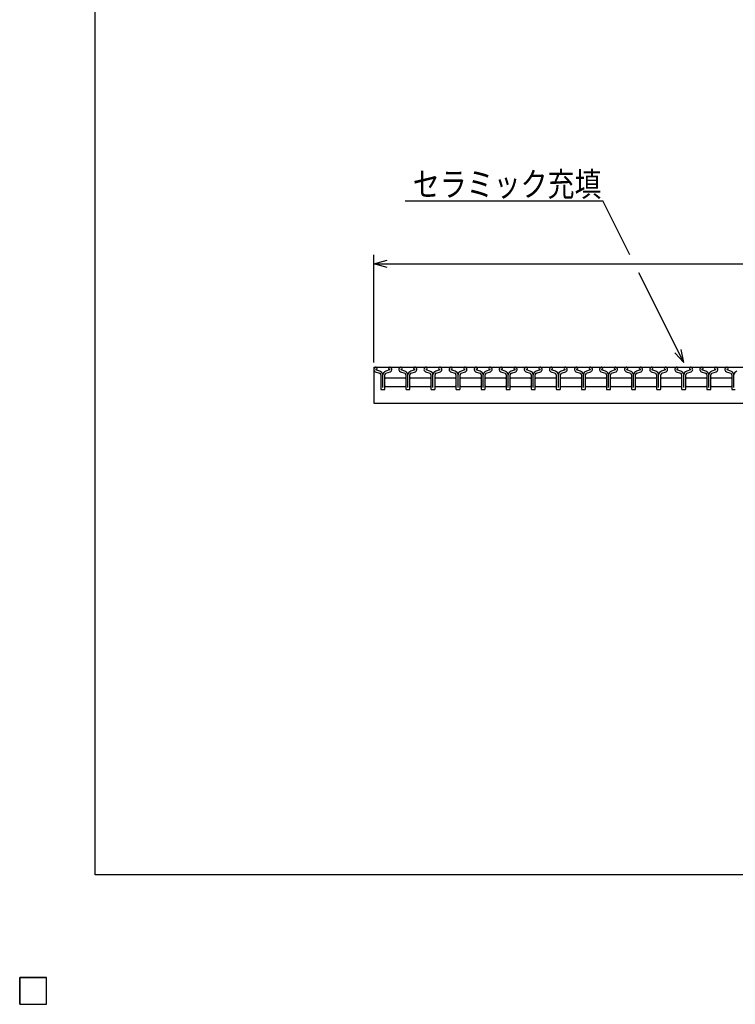
# Model space of a CAD drawing. Units: millimetres. Extents: x -182 to 172, y -128 to 106.
# Drawn here: x -182 to -102, y -128 to -19 of the extents above; entities that cross this region are included whole.
import ezdxf
from ezdxf.enums import TextEntityAlignment as Align

# ---------------------------------------------------------------- set-up
doc = ezdxf.new("R2010")
doc.units = ezdxf.units.MM
doc.header["$LTSCALE"] = 0.25
doc.layers.add('16', color=7, linetype='Continuous')
doc.layers.add('22', color=7, linetype='Continuous')
doc.styles.add('dcStyle0', font='txt.shx', dxfattribs={"width": 0.833333, "bigfont": 'bigfont'})

msp = doc.modelspace()

# ---------------------------------------------------------------- linework, layer by layer
at = {"color": 150, "linetype": 'Continuous', "lineweight": 25}
for p, q in [((-173.6, -114.1), (-173.6, 105.9)), ((172.4, -114.1), (-173.6, -114.1))]:
    msp.add_line(p, q, dxfattribs=at)
at = {"layer": '16', "color": 3, "linetype": 'Continuous', "lineweight": 25}
for p, q in [((-142.6, -57.6), (-43, -57.6)), ((-142.6, -57.6), (-142.6, -61.6)), ((-141.93, -58.05), (-142.36, -57.9)), ((-142.35, -57.83), (-142.2, -57.76)), ((-142.2, -57.76), (-142.2, -57.74)), ((-140.84, -57.9), (-141.27, -58.05)), ((-141, -57.74), (-141, -57.76)), ((-141, -57.76), (-140.86, -57.83)), ((-139.14, -58.05), (-139.57, -57.9)), ((-139.56, -57.83), (-139.41, -57.76)), ((-139.41, -57.76), (-139.41, -57.74)), ((-138.05, -57.9), (-138.48, -58.05)), ((-138.21, -57.74), (-138.21, -57.76)), ((-138.21, -57.76), (-138.07, -57.83)), ((-136.35, -58.05), (-136.78, -57.9)), ((-136.77, -57.83), (-136.62, -57.76)), ((-136.62, -57.76), (-136.62, -57.74)), ((-135.26, -57.9), (-135.69, -58.05)), ((-135.42, -57.74), (-135.42, -57.76)), ((-135.42, -57.76), (-135.28, -57.83)), ((-133.56, -58.05), (-133.99, -57.9)), ((-133.98, -57.83), (-133.83, -57.76)), ((-133.83, -57.76), (-133.83, -57.74)), ((-132.47, -57.9), (-132.9, -58.05)), ((-132.63, -57.74), (-132.63, -57.76)), ((-132.63, -57.76), (-132.49, -57.83)), ((-130.77, -58.05), (-131.2, -57.9)), ((-131.19, -57.83), (-131.04, -57.76)), ((-131.04, -57.76), (-131.04, -57.74)), ((-129.68, -57.9), (-130.11, -58.05)), ((-129.84, -57.74), (-129.84, -57.76)), ((-129.84, -57.76), (-129.7, -57.83)), ((-127.98, -58.05), (-128.41, -57.9)), ((-128.4, -57.83), (-128.25, -57.76)), ((-128.25, -57.76), (-128.25, -57.74)), ((-126.89, -57.9), (-127.32, -58.05)), ((-127.05, -57.74), (-127.05, -57.76)), ((-127.05, -57.76), (-126.91, -57.83)), ((-125.19, -58.05), (-125.62, -57.9)), ((-125.61, -57.83), (-125.46, -57.76)), ((-125.46, -57.76), (-125.46, -57.74)), ((-124.1, -57.9), (-124.53, -58.05)), ((-124.26, -57.74), (-124.26, -57.76)), ((-124.26, -57.76), (-124.12, -57.83)), ((-122.4, -58.05), (-122.83, -57.9)), ((-122.82, -57.83), (-122.67, -57.76)), ((-122.67, -57.76), (-122.67, -57.74)), ((-121.31, -57.9), (-121.74, -58.05)), ((-121.47, -57.74), (-121.47, -57.76)), ((-121.47, -57.76), (-121.33, -57.83)), ((-119.61, -58.05), (-120.04, -57.9)), ((-120.03, -57.83), (-119.88, -57.76)), ((-119.88, -57.76), (-119.88, -57.74)), ((-118.52, -57.9), (-118.95, -58.05)), ((-118.68, -57.74), (-118.68, -57.76)), ((-118.68, -57.76), (-118.54, -57.83)), ((-116.82, -58.05), (-117.25, -57.9)), ((-117.24, -57.83), (-117.09, -57.76)), ((-117.09, -57.76), (-117.09, -57.74)), ((-115.73, -57.9), (-116.16, -58.05)), ((-115.89, -57.74), (-115.89, -57.76)), ((-115.89, -57.76), (-115.75, -57.83)), ((-114.03, -58.05), (-114.46, -57.9)), ((-114.45, -57.83), (-114.3, -57.76)), ((-114.3, -57.76), (-114.3, -57.74)), ((-112.94, -57.9), (-113.37, -58.05)), ((-113.1, -57.74), (-113.1, -57.76)), ((-113.1, -57.76), (-112.96, -57.83)), ((-111.24, -58.05), (-111.67, -57.9)), ((-111.66, -57.83), (-111.51, -57.76)), ((-111.51, -57.76), (-111.51, -57.74)), ((-110.15, -57.9), (-110.58, -58.05)), ((-110.31, -57.74), (-110.31, -57.76)), ((-110.31, -57.76), (-110.17, -57.83)), ((-108.45, -58.05), (-108.88, -57.9)), ((-108.87, -57.83), (-108.72, -57.76)), ((-108.72, -57.76), (-108.72, -57.74)), ((-107.36, -57.9), (-107.79, -58.05)), ((-107.52, -57.74), (-107.52, -57.76)), ((-107.52, -57.76), (-107.38, -57.83)), ((-105.66, -58.05), (-106.09, -57.9)), ((-106.08, -57.83), (-105.93, -57.76)), ((-105.93, -57.76), (-105.93, -57.74)), ((-104.57, -57.9), (-105, -58.05)), ((-104.73, -57.74), (-104.73, -57.76)), ((-104.73, -57.76), (-104.59, -57.83)), ((-102.87, -58.05), (-103.3, -57.9)), ((-103.29, -57.83), (-103.14, -57.76)), ((-103.14, -57.76), (-103.14, -57.74)), ((-142.44, -58.12), (-141.95, -58.29)), ((-141.83, -58.46), (-141.83, -60.03)), ((-141.6, -59.87), (-141.6, -58.46)), ((-141.37, -60.03), (-141.37, -58.46)), ((-141.37, -58.9), (-141.27, -58.8)), ((-141.27, -58.8), (-139.13, -58.8)), ((-141.25, -58.29), (-140.76, -58.12)), ((-139.65, -58.12), (-139.16, -58.29)), ((-139.13, -58.8), (-139.03, -58.9)), ((-139.04, -58.46), (-139.04, -60.03)), ((-138.81, -59.87), (-138.81, -58.46)), ((-138.58, -60.03), (-138.58, -58.46)), ((-138.58, -58.9), (-138.48, -58.8)), ((-138.48, -58.8), (-136.34, -58.8)), ((-138.46, -58.29), (-137.97, -58.12)), ((-136.86, -58.12), (-136.37, -58.29)), ((-136.34, -58.8), (-136.24, -58.9)), ((-136.25, -58.46), (-136.25, -60.03)), ((-136.02, -59.87), (-136.02, -58.46)), ((-135.8, -58.9), (-135.7, -58.8)), ((-135.79, -60.03), (-135.79, -58.46)), ((-135.7, -58.8), (-133.56, -58.8)), ((-135.67, -58.29), (-135.18, -58.12)), ((-134.07, -58.12), (-133.58, -58.29)), ((-133.56, -58.8), (-133.46, -58.9)), ((-133.46, -58.46), (-133.46, -60.03)), ((-133.23, -59.87), (-133.23, -58.46)), ((-133, -60.03), (-133, -58.46)), ((-133, -58.9), (-132.9, -58.8)), ((-132.9, -58.8), (-130.76, -58.8)), ((-132.88, -58.29), (-132.39, -58.12)), ((-131.28, -58.12), (-130.79, -58.29)), ((-130.76, -58.8), (-130.66, -58.9)), ((-130.67, -58.46), (-130.67, -60.03)), ((-130.44, -59.87), (-130.44, -58.46)), ((-130.22, -58.9), (-130.12, -58.8)), ((-130.21, -60.03), (-130.21, -58.46)), ((-130.12, -58.8), (-127.98, -58.8)), ((-130.09, -58.29), (-129.6, -58.12)), ((-128.49, -58.12), (-128, -58.29)), ((-127.98, -58.8), (-127.88, -58.9)), ((-127.88, -58.46), (-127.88, -60.03)), ((-127.65, -59.87), (-127.65, -58.46)), ((-127.42, -60.03), (-127.42, -58.46)), ((-127.42, -58.9), (-127.32, -58.8)), ((-127.32, -58.8), (-125.18, -58.8)), ((-127.3, -58.29), (-126.81, -58.12)), ((-125.7, -58.12), (-125.21, -58.29)), ((-125.18, -58.8), (-125.08, -58.9)), ((-125.09, -58.46), (-125.09, -60.03)), ((-124.86, -59.87), (-124.86, -58.46)), ((-124.63, -60.03), (-124.63, -58.46)), ((-124.63, -58.9), (-124.53, -58.8)), ((-124.53, -58.8), (-122.39, -58.8)), ((-124.51, -58.29), (-124.02, -58.12)), ((-122.91, -58.12), (-122.42, -58.29)), ((-122.39, -58.8), (-122.29, -58.9)), ((-122.3, -58.46), (-122.3, -60.03)), ((-122.07, -59.87), (-122.07, -58.46)), ((-121.85, -58.9), (-121.75, -58.8)), ((-121.84, -60.03), (-121.84, -58.46)), ((-121.75, -58.8), (-119.61, -58.8)), ((-121.72, -58.29), (-121.23, -58.12)), ((-120.12, -58.12), (-119.63, -58.29)), ((-119.61, -58.8), (-119.51, -58.9)), ((-119.51, -58.46), (-119.51, -60.03)), ((-119.28, -59.87), (-119.28, -58.46)), ((-119.05, -60.03), (-119.05, -58.46)), ((-119.05, -58.9), (-118.95, -58.8)), ((-118.95, -58.8), (-116.81, -58.8)), ((-118.93, -58.29), (-118.44, -58.12)), ((-117.33, -58.12), (-116.84, -58.29)), ((-116.81, -58.8), (-116.71, -58.9)), ((-116.72, -58.46), (-116.72, -60.03)), ((-116.49, -59.87), (-116.49, -58.46)), ((-116.27, -58.9), (-116.17, -58.8)), ((-116.26, -60.03), (-116.26, -58.46)), ((-116.17, -58.8), (-114.03, -58.8)), ((-116.14, -58.29), (-115.65, -58.12)), ((-114.54, -58.12), (-114.05, -58.29)), ((-114.03, -58.8), (-113.93, -58.9)), ((-113.93, -58.46), (-113.93, -60.03)), ((-113.7, -59.87), (-113.7, -58.46)), ((-113.47, -60.03), (-113.47, -58.46)), ((-113.47, -58.9), (-113.37, -58.8)), ((-113.37, -58.8), (-111.23, -58.8)), ((-113.35, -58.29), (-112.86, -58.12)), ((-111.75, -58.12), (-111.26, -58.29)), ((-111.23, -58.8), (-111.13, -58.9)), ((-111.14, -58.46), (-111.14, -60.03)), ((-110.91, -59.87), (-110.91, -58.46)), ((-110.68, -60.03), (-110.68, -58.46)), ((-110.68, -58.9), (-110.58, -58.8)), ((-110.58, -58.8), (-108.44, -58.8)), ((-110.56, -58.29), (-110.07, -58.12)), ((-108.96, -58.12), (-108.47, -58.29)), ((-108.44, -58.8), (-108.34, -58.9)), ((-108.35, -58.46), (-108.35, -60.03)), ((-108.12, -59.87), (-108.12, -58.46)), ((-107.9, -58.9), (-107.8, -58.8)), ((-107.89, -60.03), (-107.89, -58.46)), ((-107.8, -58.8), (-105.66, -58.8)), ((-107.77, -58.29), (-107.28, -58.12)), ((-106.17, -58.12), (-105.68, -58.29)), ((-105.66, -58.8), (-105.56, -58.9)), ((-105.56, -58.46), (-105.56, -60.03)), ((-105.33, -59.87), (-105.33, -58.46)), ((-105.1, -60.03), (-105.1, -58.46)), ((-105.1, -58.9), (-105, -58.8)), ((-105, -58.8), (-102.86, -58.8)), ((-104.98, -58.29), (-104.49, -58.12)), ((-103.38, -58.12), (-102.89, -58.29)), ((-102.86, -58.8), (-102.76, -58.9)), ((-102.77, -58.46), (-102.77, -60.03)), ((-102.54, -59.87), (-102.54, -58.46)), ((-141.76, -60.1), (-141.44, -60.1)), ((-141.27, -59.8), (-141.37, -59.7)), ((-139.13, -59.8), (-141.27, -59.8)), ((-139.03, -59.7), (-139.13, -59.8)), ((-138.97, -60.1), (-138.65, -60.1)), ((-138.48, -59.8), (-138.58, -59.7)), ((-136.34, -59.8), (-138.48, -59.8)), ((-136.24, -59.7), (-136.34, -59.8)), ((-136.18, -60.1), (-135.86, -60.1)), ((-135.7, -59.8), (-135.8, -59.7)), ((-133.56, -59.8), (-135.7, -59.8)), ((-133.46, -59.7), (-133.56, -59.8)), ((-133.39, -60.1), (-133.07, -60.1)), ((-132.9, -59.8), (-133, -59.7)), ((-130.76, -59.8), (-132.9, -59.8)), ((-130.66, -59.7), (-130.76, -59.8)), ((-130.6, -60.1), (-130.28, -60.1)), ((-130.12, -59.8), (-130.22, -59.7)), ((-127.98, -59.8), (-130.12, -59.8)), ((-127.88, -59.7), (-127.98, -59.8)), ((-127.81, -60.1), (-127.49, -60.1)), ((-127.32, -59.8), (-127.42, -59.7)), ((-125.18, -59.8), (-127.32, -59.8)), ((-125.08, -59.7), (-125.18, -59.8)), ((-125.02, -60.1), (-124.7, -60.1)), ((-124.53, -59.8), (-124.63, -59.7)), ((-122.39, -59.8), (-124.53, -59.8)), ((-122.29, -59.7), (-122.39, -59.8)), ((-122.23, -60.1), (-121.91, -60.1)), ((-121.75, -59.8), (-121.85, -59.7)), ((-119.61, -59.8), (-121.75, -59.8)), ((-119.51, -59.7), (-119.61, -59.8)), ((-119.44, -60.1), (-119.12, -60.1)), ((-118.95, -59.8), (-119.05, -59.7)), ((-116.81, -59.8), (-118.95, -59.8)), ((-116.71, -59.7), (-116.81, -59.8)), ((-116.65, -60.1), (-116.33, -60.1)), ((-116.17, -59.8), (-116.27, -59.7)), ((-114.03, -59.8), (-116.17, -59.8)), ((-113.93, -59.7), (-114.03, -59.8)), ((-113.86, -60.1), (-113.54, -60.1)), ((-113.37, -59.8), (-113.47, -59.7)), ((-111.23, -59.8), (-113.37, -59.8)), ((-111.13, -59.7), (-111.23, -59.8)), ((-111.07, -60.1), (-110.75, -60.1)), ((-110.58, -59.8), (-110.68, -59.7)), ((-108.44, -59.8), (-110.58, -59.8)), ((-108.34, -59.7), (-108.44, -59.8)), ((-108.28, -60.1), (-107.96, -60.1)), ((-107.8, -59.8), (-107.9, -59.7)), ((-105.66, -59.8), (-107.8, -59.8)), ((-105.56, -59.7), (-105.66, -59.8)), ((-105.49, -60.1), (-105.17, -60.1)), ((-105, -59.8), (-105.1, -59.7)), ((-102.86, -59.8), (-105, -59.8)), ((-102.76, -59.7), (-102.86, -59.8)), ((-102.7, -60.1), (-102.38, -60.1)), ((-142.6, -61.6), (-43, -61.6)), ((-182, -125.5), (-179, -125.5)), ((-182, -128.5), (-182, -125.5)), ((-182, -125.5), (-179, -125.5)), ((-182, -128.5), (-182, -125.5)), ((-182, -125.5), (-179, -125.5)), ((-182, -128.5), (-182, -125.5)), ((-182, -125.5), (-179, -125.5)), ((-182, -128.5), (-182, -125.5)), ((-182, -125.5), (-179, -125.5)), ((-182, -128.5), (-182, -125.5)), ((-179, -128.5), (-179, -125.5)), ((-179, -128.5), (-179, -125.5)), ((-179, -128.5), (-179, -125.5)), ((-179, -128.5), (-179, -125.5)), ((-179, -128.5), (-179, -125.5)), ((-182, -128.5), (-179, -128.5)), ((-182, -128.5), (-179, -128.5)), ((-182, -128.5), (-179, -128.5)), ((-182, -128.5), (-179, -128.5)), ((-182, -128.5), (-179, -128.5))]:
    msp.add_line(p, q, dxfattribs=at)
for centre, radius, start, end in [((-142.33, -57.87), 0.27, 90.98, 246.68), ((-142.33, -57.87), 0.044, 111.91, 222.33), ((-142.35, -57.74), 0.145, 2.5, 85.55), ((-142.06, -58.49), 0.46, 3.78, 73.7), ((-141.14, -58.49), 0.46, 106.3, 176.22), ((-140.86, -57.74), 0.145, 94.45, 177.5), ((-140.87, -57.87), 0.27, 293.32, 89.02), ((-140.87, -57.87), 0.044, 317.67, 68.09), ((-139.54, -57.87), 0.27, 90.98, 246.68), ((-139.54, -57.87), 0.044, 111.91, 222.33), ((-139.56, -57.74), 0.145, 2.5, 85.55), ((-139.27, -58.49), 0.46, 3.78, 73.7), ((-138.35, -58.49), 0.46, 106.3, 176.22), ((-138.07, -57.74), 0.145, 94.45, 177.5), ((-138.08, -57.87), 0.27, 293.32, 89.02), ((-138.08, -57.87), 0.044, 317.67, 68.09), ((-136.75, -57.87), 0.27, 90.98, 246.68), ((-136.75, -57.87), 0.044, 111.91, 222.33), ((-136.77, -57.74), 0.145, 2.5, 85.55), ((-136.48, -58.49), 0.46, 3.78, 73.7), ((-135.56, -58.49), 0.46, 106.3, 176.22), ((-135.28, -57.74), 0.145, 94.45, 177.5), ((-135.29, -57.87), 0.27, 293.32, 89.02), ((-135.29, -57.87), 0.044, 317.67, 68.09), ((-133.96, -57.87), 0.27, 90.98, 246.68), ((-133.96, -57.87), 0.044, 111.91, 222.33), ((-133.98, -57.74), 0.145, 2.5, 85.55), ((-133.69, -58.49), 0.46, 3.78, 73.7), ((-132.77, -58.49), 0.46, 106.3, 176.22), ((-132.49, -57.74), 0.145, 94.45, 177.5), ((-132.5, -57.87), 0.27, 293.32, 89.02), ((-132.5, -57.87), 0.044, 317.67, 68.09), ((-131.17, -57.87), 0.27, 90.98, 246.68), ((-131.17, -57.87), 0.044, 111.91, 222.33), ((-131.19, -57.74), 0.145, 2.5, 85.55), ((-130.9, -58.49), 0.46, 3.78, 73.7), ((-129.98, -58.49), 0.46, 106.3, 176.22), ((-129.7, -57.74), 0.145, 94.45, 177.5), ((-129.71, -57.87), 0.27, 293.32, 89.02), ((-129.71, -57.87), 0.044, 317.67, 68.09), ((-128.38, -57.87), 0.27, 90.98, 246.68), ((-128.38, -57.87), 0.044, 111.91, 222.33), ((-128.4, -57.74), 0.145, 2.5, 85.55), ((-128.11, -58.49), 0.46, 3.78, 73.7), ((-127.19, -58.49), 0.46, 106.3, 176.22), ((-126.91, -57.74), 0.145, 94.45, 177.5), ((-126.92, -57.87), 0.27, 293.32, 89.02), ((-126.92, -57.87), 0.044, 317.67, 68.09), ((-125.59, -57.87), 0.27, 90.98, 246.68), ((-125.59, -57.87), 0.044, 111.91, 222.33), ((-125.61, -57.74), 0.145, 2.5, 85.55), ((-125.32, -58.49), 0.46, 3.78, 73.7), ((-124.4, -58.49), 0.46, 106.3, 176.22), ((-124.12, -57.74), 0.145, 94.45, 177.5), ((-124.13, -57.87), 0.27, 293.32, 89.02), ((-124.13, -57.87), 0.044, 317.67, 68.09), ((-122.8, -57.87), 0.27, 90.98, 246.68), ((-122.8, -57.87), 0.044, 111.91, 222.33), ((-122.82, -57.74), 0.145, 2.5, 85.55), ((-122.53, -58.49), 0.46, 3.78, 73.7), ((-121.61, -58.49), 0.46, 106.3, 176.22), ((-121.33, -57.74), 0.145, 94.45, 177.5), ((-121.34, -57.87), 0.27, 293.32, 89.02), ((-121.34, -57.87), 0.044, 317.67, 68.09), ((-120.01, -57.87), 0.27, 90.98, 246.68), ((-120.01, -57.87), 0.044, 111.91, 222.33), ((-120.03, -57.74), 0.145, 2.5, 85.55), ((-119.74, -58.49), 0.46, 3.78, 73.7), ((-118.82, -58.49), 0.46, 106.3, 176.22), ((-118.54, -57.74), 0.145, 94.45, 177.5), ((-118.55, -57.87), 0.27, 293.32, 89.02), ((-118.55, -57.87), 0.044, 317.67, 68.09), ((-117.22, -57.87), 0.27, 90.98, 246.68), ((-117.22, -57.87), 0.044, 111.91, 222.33), ((-117.24, -57.74), 0.145, 2.5, 85.55), ((-116.95, -58.49), 0.46, 3.78, 73.7), ((-116.03, -58.49), 0.46, 106.3, 176.22), ((-115.75, -57.74), 0.145, 94.45, 177.5), ((-115.76, -57.87), 0.27, 293.32, 89.02), ((-115.76, -57.87), 0.044, 317.67, 68.09), ((-114.43, -57.87), 0.27, 90.98, 246.68), ((-114.43, -57.87), 0.044, 111.91, 222.33), ((-114.45, -57.74), 0.145, 2.5, 85.55), ((-114.16, -58.49), 0.46, 3.78, 73.7), ((-113.24, -58.49), 0.46, 106.3, 176.22), ((-112.96, -57.74), 0.145, 94.45, 177.5), ((-112.97, -57.87), 0.27, 293.32, 89.02), ((-112.97, -57.87), 0.044, 317.67, 68.09), ((-111.64, -57.87), 0.27, 90.98, 246.68), ((-111.64, -57.87), 0.044, 111.91, 222.33), ((-111.66, -57.74), 0.145, 2.5, 85.55), ((-111.37, -58.49), 0.46, 3.78, 73.7), ((-110.45, -58.49), 0.46, 106.3, 176.22), ((-110.17, -57.74), 0.145, 94.45, 177.5), ((-110.18, -57.87), 0.27, 293.32, 89.02), ((-110.18, -57.87), 0.044, 317.67, 68.09), ((-108.85, -57.87), 0.27, 90.98, 246.68), ((-108.85, -57.87), 0.044, 111.91, 222.33), ((-108.87, -57.74), 0.145, 2.5, 85.55), ((-108.58, -58.49), 0.46, 3.78, 73.7), ((-107.66, -58.49), 0.46, 106.3, 176.22), ((-107.38, -57.74), 0.145, 94.45, 177.5), ((-107.39, -57.87), 0.27, 293.32, 89.02), ((-107.39, -57.87), 0.044, 317.67, 68.09), ((-106.06, -57.87), 0.27, 90.98, 246.68), ((-106.06, -57.87), 0.044, 111.91, 222.33), ((-106.08, -57.74), 0.145, 2.5, 85.55), ((-105.79, -58.49), 0.46, 3.78, 73.7), ((-104.87, -58.49), 0.46, 106.3, 176.22), ((-104.59, -57.74), 0.145, 94.45, 177.5), ((-104.6, -57.87), 0.27, 293.32, 89.02), ((-104.6, -57.87), 0.044, 317.67, 68.09), ((-103.27, -57.87), 0.27, 90.98, 246.68), ((-103.27, -57.87), 0.044, 111.91, 222.33), ((-103.29, -57.74), 0.145, 2.5, 85.55), ((-103, -58.49), 0.46, 3.78, 73.7), ((-102.08, -58.49), 0.46, 106.3, 176.22), ((-142.01, -58.46), 0.18, 0, 70.58), ((-141.19, -58.46), 0.18, 109.42, 180), ((-139.22, -58.46), 0.18, 0, 70.58), ((-138.4, -58.46), 0.18, 109.42, 180), ((-136.43, -58.46), 0.18, 0, 70.58), ((-135.61, -58.46), 0.18, 109.42, 180), ((-133.64, -58.46), 0.18, 0, 70.58), ((-132.82, -58.46), 0.18, 109.42, 180), ((-130.85, -58.46), 0.18, 0, 70.58), ((-130.03, -58.46), 0.18, 109.42, 180), ((-128.06, -58.46), 0.18, 0, 70.58), ((-127.24, -58.46), 0.18, 109.42, 180), ((-125.27, -58.46), 0.18, 0, 70.58), ((-124.45, -58.46), 0.18, 109.42, 180), ((-122.48, -58.46), 0.18, 0, 70.58), ((-121.66, -58.46), 0.18, 109.42, 180), ((-119.69, -58.46), 0.18, 0, 70.58), ((-118.87, -58.46), 0.18, 109.42, 180), ((-116.9, -58.46), 0.18, 0, 70.58), ((-116.08, -58.46), 0.18, 109.42, 180), ((-114.11, -58.46), 0.18, 0, 70.58), ((-113.29, -58.46), 0.18, 109.42, 180), ((-111.32, -58.46), 0.18, 0, 70.58), ((-110.5, -58.46), 0.18, 109.42, 180), ((-108.53, -58.46), 0.18, 0, 70.58), ((-107.71, -58.46), 0.18, 109.42, 180), ((-105.74, -58.46), 0.18, 0, 70.58), ((-104.92, -58.46), 0.18, 109.42, 180), ((-102.95, -58.46), 0.18, 0, 70.58), ((-141.76, -60.03), 0.07, 180, 270), ((-141.44, -60.03), 0.07, 270, 0), ((-138.97, -60.03), 0.07, 180, 270), ((-138.65, -60.03), 0.07, 270, 0), ((-136.18, -60.03), 0.07, 180, 270), ((-135.86, -60.03), 0.07, 270, 0), ((-133.39, -60.03), 0.07, 180, 270), ((-133.07, -60.03), 0.07, 270, 0), ((-130.6, -60.03), 0.07, 180, 270), ((-130.28, -60.03), 0.07, 270, 0), ((-127.81, -60.03), 0.07, 180, 270), ((-127.49, -60.03), 0.07, 270, 0), ((-125.02, -60.03), 0.07, 180, 270), ((-124.7, -60.03), 0.07, 270, 0), ((-122.23, -60.03), 0.07, 180, 270), ((-121.91, -60.03), 0.07, 270, 0), ((-119.44, -60.03), 0.07, 180, 270), ((-119.12, -60.03), 0.07, 270, 0), ((-116.65, -60.03), 0.07, 180, 270), ((-116.33, -60.03), 0.07, 270, 0), ((-113.86, -60.03), 0.07, 180, 270), ((-113.54, -60.03), 0.07, 270, 0), ((-111.07, -60.03), 0.07, 180, 270), ((-110.75, -60.03), 0.07, 270, 0), ((-108.28, -60.03), 0.07, 180, 270), ((-107.96, -60.03), 0.07, 270, 0), ((-105.49, -60.03), 0.07, 180, 270), ((-105.17, -60.03), 0.07, 270, 0), ((-102.7, -60.03), 0.07, 180, 270)]:
    msp.add_arc(centre, radius, start, end, dxfattribs=at)
at = {"layer": '22', "color": 4, "linetype": 'Continuous', "lineweight": 25}
for p, q in [((-139.12, -39.1), (-117.12, -39.1)), ((-114.12, -45.1), (-117.12, -39.1)), ((-142.6, -57.1), (-142.6, -45.1)), ((-142.6, -46.1), (-141.1, -45.7)), ((-141.1, -46.5), (-142.6, -46.1)), ((-142.6, -46.1), (-43, -46.1)), ((-108.12, -57.1), (-113.12, -47.1)), ((-108.12, -57.1), (-108.42, -55.64)), ((-108.12, -57.1), (-109.12, -56)), ((-179, -125.5), (-182, -125.5)), ((-182, -125.5), (-182, -128.5)), ((-179, -125.5), (-182, -125.5)), ((-182, -125.5), (-182, -128.5)), ((-179, -125.5), (-182, -125.5)), ((-182, -125.5), (-182, -128.5)), ((-179, -128.5), (-179, -125.5)), ((-179, -128.5), (-179, -125.5)), ((-179, -128.5), (-179, -125.5)), ((-182, -128.5), (-179, -128.5)), ((-182, -128.5), (-179, -128.5)), ((-182, -128.5), (-179, -128.5))]:
    msp.add_line(p, q, dxfattribs=at)
at = {"layer": '22', "color": 2, "linetype": 'Continuous', "lineweight": 25}
for p, q in [((-179, -125.5), (-182, -125.5)), ((-182, -125.5), (-182, -128.5)), ((-179, -125.5), (-182, -125.5)), ((-182, -125.5), (-182, -128.5)), ((-179, -125.5), (-182, -125.5)), ((-182, -125.5), (-182, -128.5)), ((-179, -128.5), (-179, -125.5)), ((-179, -128.5), (-179, -125.5)), ((-179, -128.5), (-179, -125.5)), ((-182, -128.5), (-179, -128.5)), ((-182, -128.5), (-179, -128.5)), ((-182, -128.5), (-179, -128.5))]:
    msp.add_line(p, q, dxfattribs=at)

# ---------------------------------------------------------------- texts
at = {"layer": '22', "color": 2, "style": 'dcStyle0', "width": 0.847458}
msp.add_text('セラミック充填', height=2.7, dxfattribs=at).set_placement((-138.27, -38.6), (-117.27, -38.6), align=Align.FIT)

doc.saveas('drawing.dxf')
